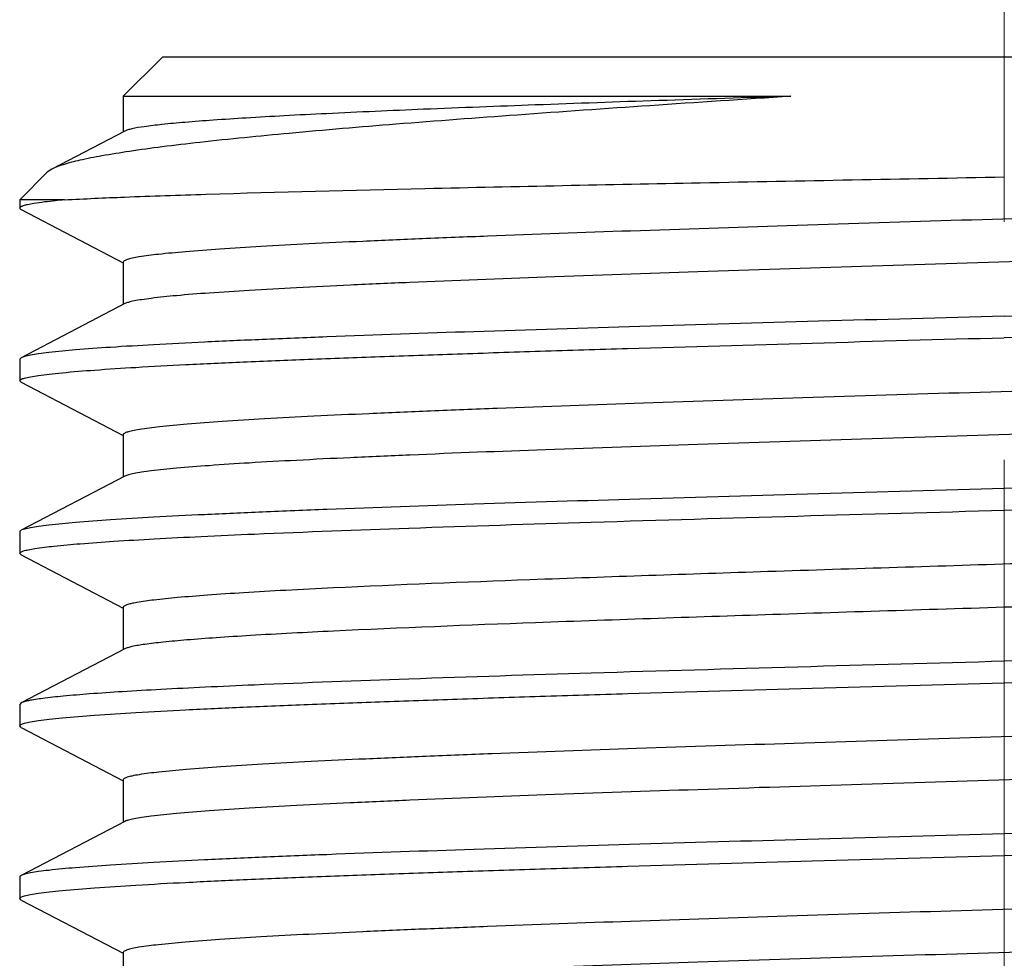
# Model space of a CAD drawing. Units: millimetres. Extents: x 72 to 8628, y -1389 to 626.
# Drawn here: x 7431 to 7442, y -100 to -91 of the extents above; entities that cross this region are included whole.
import ezdxf

# ---------------------------------------------------------------- set-up
doc = ezdxf.new("R2010")
doc.units = ezdxf.units.MM
doc.header["$MEASUREMENT"] = 0
doc.linetypes.add('CENTER', pattern=[2, 1.25, -0.25, 0.25, -0.25])
doc.layers.add('Centerline', color=4, linetype='CENTER', lineweight=15)

msp = doc.modelspace()

# ---------------------------------------------------------------- linework, layer by layer
at = {"color": 7, "linetype": 'Continuous'}
for p, q in [((7432.857, -90.976), (7432.446, -91.387)), ((7450.558, -90.976), (7432.857, -90.976)), ((7432.446, -91.387), (7439.463, -91.387)), ((7432.446, -91.387), (7432.446, -91.761)), ((7432.462, -91.753), (7431.696, -92.152)), ((7431.647, -92.186), (7431.357, -92.476)), ((7431.696, -92.152), (7431.647, -92.186)), ((7431.828, -92.476), (7431.357, -92.476)), ((7431.357, -92.476), (7431.357, -92.564)), ((7431.371, -92.579), (7432.446, -93.139)), ((7432.446, -93.131), (7432.446, -93.576)), ((7432.462, -93.567), (7431.371, -94.136)), ((7431.371, -94.136), (7431.357, -94.151)), ((7431.357, -94.151), (7431.357, -94.378)), ((7431.371, -94.394), (7431.357, -94.378)), ((7431.371, -94.394), (7432.446, -94.954)), ((7432.446, -94.945), (7432.446, -95.39)), ((7432.462, -95.381), (7431.371, -95.95)), ((7431.357, -95.966), (7431.357, -96.193)), ((7431.371, -96.208), (7431.357, -96.193)), ((7431.371, -96.208), (7432.446, -96.768)), ((7432.446, -96.76), (7432.446, -97.205)), ((7432.462, -97.196), (7431.371, -97.765)), ((7431.371, -97.765), (7431.357, -97.78)), ((7431.357, -97.78), (7431.357, -98.007)), ((7431.371, -98.022), (7431.357, -98.007)), ((7431.371, -98.022), (7432.446, -98.583)), ((7432.446, -98.574), (7432.446, -99.019)), ((7432.462, -99.01), (7431.371, -99.579)), ((7431.357, -99.595), (7431.357, -99.821)), ((7431.371, -99.837), (7431.357, -99.821)), ((7431.371, -99.837), (7432.446, -100.397)), ((7432.446, -100.388), (7432.446, -100.833))]:
    msp.add_line(p, q, dxfattribs=at)
for points, knots in [([(7439.463, -91.387), (7438.969, -91.42), (7438.01, -91.483), (7436.627, -91.58), (7435.363, -91.675), (7434.25, -91.769), (7433.431, -91.85), (7432.871, -91.916), (7432.528, -91.963), (7432.239, -92.009), (7432.006, -92.054), (7431.83, -92.098), (7431.733, -92.133), (7431.696, -92.152)], [0, 0, 0, 0, 0.189836, 0.368843, 0.53236, 0.676371, 0.797434, 0.848485, 0.892833, 0.930267, 0.960633, 0.983852, 1, 1, 1, 1]), ([(7439.463, -91.387), (7439, -91.402), (7438.105, -91.431), (7436.818, -91.476), (7435.654, -91.521), (7434.774, -91.56), (7434.152, -91.591), (7433.755, -91.614), (7433.407, -91.637), (7433.112, -91.659), (7432.87, -91.681), (7432.684, -91.703), (7432.563, -91.722), (7432.496, -91.739), (7432.472, -91.748), (7432.462, -91.753)], [0, 0, 0, 0, 0.19796, 0.383074, 0.550551, 0.696328, 0.7599, 0.816732, 0.866463, 0.908791, 0.943469, 0.97028, 0.989114, 0.995538, 1, 1, 1, 1]), ([(7431.828, -92.476), (7432.038, -92.464), (7432.534, -92.442), (7433.797, -92.4), (7435.814, -92.35), (7438.612, -92.293), (7440.642, -92.255), (7441.707, -92.235)], [0, 0, 0, 0, 0.063867, 0.150562, 0.383586, 0.676432, 1, 1, 1, 1]), ([(7450.902, -92.258), (7450.854, -92.271), (7450.729, -92.291), (7450.503, -92.317), (7450.198, -92.343), (7449.818, -92.37), (7449.366, -92.397), (7448.631, -92.435), (7447.567, -92.481), (7446.143, -92.534), (7444.562, -92.587), (7442.879, -92.641), (7441.155, -92.694), (7439.45, -92.748), (7437.826, -92.801), (7436.549, -92.847), (7435.61, -92.884), (7434.984, -92.911), (7434.417, -92.938), (7433.915, -92.965), (7433.483, -92.992), (7433.124, -93.019), (7432.841, -93.045), (7432.654, -93.068), (7432.545, -93.087), (7432.493, -93.101), (7432.461, -93.112), (7432.446, -93.125), (7432.446, -93.131)], [0, 0, 0, 0, 0.008038, 0.020389, 0.036961, 0.057625, 0.082194, 0.110459, 0.177037, 0.255, 0.341586, 0.433721, 0.528134, 0.621473, 0.710424, 0.79183, 0.828787, 0.862802, 0.893574, 0.920828, 0.944327, 0.963859, 0.979265, 0.990412, 0.994369, 0.997249, 0.999077, 1, 1, 1, 1]), ([(7431.505, -92.515), (7431.483, -92.518), (7431.446, -92.525), (7431.399, -92.537), (7431.37, -92.547), (7431.357, -92.559), (7431.357, -92.564)], [0, 0, 0, 0, 0.413138, 0.713521, 0.903866, 1, 1, 1, 1]), ([(7431.828, -92.476), (7431.796, -92.479), (7431.688, -92.49), (7431.58, -92.502), (7431.505, -92.515)], [0, 0, 0, 0, 0.301003, 1, 1, 1, 1]), ([(7431.357, -92.564), (7431.357, -92.565), (7431.359, -92.572), (7431.366, -92.576), (7431.371, -92.579)], [0, 0, 0, 0, 0.180057, 1, 1, 1, 1]), ([(7450.969, -92.677), (7450.969, -92.683), (7450.953, -92.696), (7450.92, -92.707), (7450.866, -92.721), (7450.753, -92.741), (7450.558, -92.765), (7450.264, -92.792), (7449.891, -92.819), (7449.442, -92.846), (7448.921, -92.873), (7448.333, -92.901), (7447.684, -92.929), (7446.714, -92.967), (7445.397, -93.013), (7443.726, -93.068), (7441.981, -93.122), (7440.226, -93.177), (7438.525, -93.231), (7436.942, -93.286), (7435.724, -93.333), (7434.852, -93.371), (7434.289, -93.398), (7433.795, -93.426), (7433.374, -93.453), (7433.03, -93.48), (7432.793, -93.504), (7432.645, -93.524), (7432.565, -93.537), (7432.506, -93.551), (7432.474, -93.561), (7432.462, -93.567)], [0, 0, 0, 0, 0.000946, 0.002836, 0.005821, 0.009924, 0.021483, 0.037455, 0.057698, 0.082037, 0.110244, 0.142063, 0.1772, 0.21533, 0.299135, 0.390386, 0.485711, 0.581588, 0.674475, 0.760939, 0.837789, 0.871706, 0.902189, 0.92896, 0.951769, 0.970416, 0.984727, 0.990223, 0.994599, 0.997851, 1, 1, 1, 1]), ([(7441.707, -93.698), (7442.381, -93.679), (7443.701, -93.642), (7445.327, -93.595), (7446.571, -93.557), (7447.44, -93.529), (7448.253, -93.5), (7449.003, -93.472), (7449.683, -93.444), (7450.286, -93.416), (7450.807, -93.388), (7451.24, -93.361), (7451.544, -93.336), (7451.74, -93.316), (7451.852, -93.302), (7451.938, -93.289), (7452.002, -93.275), (7452.039, -93.264), (7452.058, -93.25), (7452.058, -93.244)], [0, 0, 0, 0, 0.194769, 0.382065, 0.470633, 0.554686, 0.633396, 0.706015, 0.771838, 0.830246, 0.880667, 0.922631, 0.955736, 0.968871, 0.979692, 0.988178, 0.994325, 0.998178, 1, 1, 1, 1]), ([(7452.044, -93.486), (7452.032, -93.493), (7451.999, -93.503), (7451.937, -93.516), (7451.853, -93.529), (7451.696, -93.549), (7451.444, -93.572), (7451.076, -93.599), (7450.624, -93.625), (7450.092, -93.652), (7449.484, -93.68), (7448.54, -93.717), (7447.218, -93.763), (7445.494, -93.817), (7443.636, -93.871), (7442.358, -93.906), (7441.707, -93.925)], [0, 0, 0, 0, 0.00389, 0.009929, 0.018155, 0.028565, 0.055855, 0.091595, 0.135472, 0.187103, 0.246025, 0.311711, 0.460974, 0.629544, 0.811399, 1, 1, 1, 1]), ([(7441.707, -93.698), (7441.057, -93.716), (7439.779, -93.752), (7437.92, -93.805), (7436.197, -93.859), (7434.875, -93.905), (7433.931, -93.943), (7433.323, -93.97), (7432.791, -93.997), (7432.339, -94.024), (7431.971, -94.05), (7431.719, -94.074), (7431.562, -94.093), (7431.478, -94.106), (7431.416, -94.12), (7431.383, -94.13), (7431.371, -94.136)], [0, 0, 0, 0, 0.188598, 0.370455, 0.539033, 0.688296, 0.753979, 0.8129, 0.864527, 0.908405, 0.944142, 0.971435, 0.981845, 0.990068, 0.996108, 1, 1, 1, 1]), ([(7431.357, -94.378), (7431.357, -94.372), (7431.376, -94.358), (7431.413, -94.348), (7431.477, -94.333), (7431.563, -94.32), (7431.675, -94.306), (7431.871, -94.286), (7432.175, -94.262), (7432.608, -94.234), (7433.129, -94.206), (7433.732, -94.178), (7434.412, -94.15), (7435.162, -94.122), (7435.975, -94.094), (7436.844, -94.066), (7438.088, -94.027), (7439.714, -93.98), (7441.034, -93.943), (7441.707, -93.925)], [0, 0, 0, 0, 0.001821, 0.005676, 0.011825, 0.020307, 0.031127, 0.044265, 0.077369, 0.119337, 0.16976, 0.228169, 0.293993, 0.366611, 0.445318, 0.529368, 0.617937, 0.80523, 1, 1, 1, 1]), ([(7450.941, -94.061), (7450.926, -94.066), (7450.889, -94.077), (7450.787, -94.097), (7450.607, -94.12), (7450.331, -94.147), (7449.975, -94.174), (7449.545, -94.201), (7449.042, -94.228), (7448.473, -94.256), (7447.594, -94.294), (7446.373, -94.34), (7444.79, -94.394), (7443.094, -94.448), (7441.348, -94.503), (7439.615, -94.557), (7437.959, -94.611), (7436.654, -94.657), (7435.694, -94.695), (7435.052, -94.723), (7434.47, -94.75), (7433.955, -94.777), (7433.511, -94.804), (7433.142, -94.831), (7432.852, -94.858), (7432.66, -94.882), (7432.548, -94.901), (7432.494, -94.915), (7432.462, -94.926), (7432.446, -94.939), (7432.446, -94.945)], [0, 0, 0, 0, 0.002558, 0.006218, 0.016855, 0.031874, 0.051147, 0.074509, 0.101746, 0.132614, 0.166831, 0.244034, 0.330541, 0.423196, 0.518618, 0.613323, 0.703856, 0.786911, 0.824675, 0.859461, 0.890951, 0.918861, 0.942934, 0.962958, 0.978749, 0.990183, 0.994239, 0.997188, 0.999059, 1, 1, 1, 1]), ([(7450.969, -94.492), (7450.969, -94.497), (7450.953, -94.511), (7450.92, -94.522), (7450.866, -94.536), (7450.753, -94.555), (7450.558, -94.579), (7450.264, -94.606), (7449.891, -94.633), (7449.442, -94.66), (7448.921, -94.688), (7448.333, -94.715), (7447.684, -94.743), (7446.714, -94.781), (7445.397, -94.828), (7443.726, -94.882), (7441.981, -94.937), (7440.226, -94.991), (7438.525, -95.046), (7436.942, -95.1), (7435.724, -95.147), (7434.852, -95.185), (7434.289, -95.213), (7433.795, -95.24), (7433.374, -95.268), (7433.03, -95.295), (7432.793, -95.318), (7432.645, -95.338), (7432.565, -95.352), (7432.506, -95.365), (7432.474, -95.375), (7432.462, -95.381)], [0, 0, 0, 0, 0.000947, 0.002839, 0.005823, 0.009924, 0.021486, 0.037456, 0.0577, 0.082038, 0.110244, 0.142064, 0.1772, 0.215331, 0.299137, 0.390387, 0.485711, 0.581587, 0.674474, 0.760939, 0.837789, 0.871704, 0.902189, 0.928957, 0.95177, 0.970413, 0.984728, 0.990223, 0.994596, 0.997849, 1, 1, 1, 1]), ([(7452.058, -95.059), (7452.058, -95.065), (7452.039, -95.079), (7452.002, -95.089), (7451.938, -95.104), (7451.852, -95.117), (7451.74, -95.131), (7451.544, -95.151), (7451.24, -95.175), (7450.807, -95.203), (7450.286, -95.231), (7449.683, -95.259), (7449.003, -95.287), (7448.253, -95.315), (7447.44, -95.343), (7446.571, -95.371), (7445.327, -95.409), (7443.701, -95.457), (7442.381, -95.493), (7441.707, -95.512)], [0, 0, 0, 0, 0.001821, 0.005676, 0.011825, 0.020307, 0.031127, 0.044265, 0.077369, 0.119336, 0.169759, 0.228168, 0.293992, 0.36661, 0.445318, 0.529368, 0.617937, 0.805229, 1, 1, 1, 1]), ([(7441.707, -95.739), (7442.358, -95.721), (7443.636, -95.685), (7445.495, -95.631), (7447.218, -95.578), (7448.54, -95.532), (7449.484, -95.494), (7450.092, -95.467), (7450.624, -95.44), (7451.076, -95.413), (7451.444, -95.386), (7451.696, -95.363), (7451.853, -95.343), (7451.937, -95.33), (7451.999, -95.317), (7452.032, -95.307), (7452.044, -95.301)], [0, 0, 0, 0, 0.188598, 0.370457, 0.539035, 0.688297, 0.75398, 0.8129, 0.864527, 0.908405, 0.944143, 0.971435, 0.981845, 0.990069, 0.996108, 1, 1, 1, 1]), ([(7441.707, -95.512), (7441.057, -95.53), (7439.779, -95.566), (7437.921, -95.62), (7436.197, -95.673), (7434.875, -95.719), (7433.931, -95.757), (7433.323, -95.784), (7432.791, -95.811), (7432.339, -95.838), (7431.971, -95.865), (7431.719, -95.888), (7431.562, -95.908), (7431.478, -95.921), (7431.416, -95.934), (7431.383, -95.944), (7431.371, -95.95)], [0, 0, 0, 0, 0.188602, 0.370454, 0.539021, 0.688281, 0.753965, 0.812891, 0.86452, 0.908403, 0.944142, 0.971435, 0.981844, 0.990067, 0.996108, 1, 1, 1, 1]), ([(7433.824, -95.989), (7434.366, -95.966), (7435.546, -95.922), (7438.174, -95.837), (7440.26, -95.779), (7441.707, -95.739)], [0, 0, 0, 0, 0.206116, 0.44924, 1, 1, 1, 1]), ([(7431.371, -95.95), (7431.369, -95.951), (7431.363, -95.955), (7431.357, -95.961), (7431.357, -95.966)], [0, 0, 0, 0, 0.345952, 1, 1, 1, 1]), ([(7450.953, -95.87), (7450.932, -95.88), (7450.87, -95.896), (7450.753, -95.916), (7450.586, -95.937), (7450.37, -95.958), (7450.106, -95.979), (7449.664, -96.009), (7449.004, -96.045), (7448.096, -96.087), (7447.047, -96.129), (7445.881, -96.172), (7444.622, -96.214), (7443.3, -96.256), (7441.493, -96.313), (7439.295, -96.381), (7436.865, -96.463), (7435.342, -96.523), (7434.654, -96.556)], [0, 0, 0, 0, 0.004285, 0.011585, 0.021914, 0.035226, 0.051461, 0.070531, 0.116747, 0.17287, 0.237674, 0.309732, 0.38746, 0.469149, 0.553002, 0.71981, 0.873278, 1, 1, 1, 1]), ([(7431.357, -96.193), (7431.357, -96.187), (7431.372, -96.175), (7431.402, -96.165), (7431.453, -96.152), (7431.559, -96.134), (7431.742, -96.112), (7432.018, -96.088), (7432.369, -96.063), (7432.793, -96.038), (7433.286, -96.013), (7433.638, -95.997), (7433.824, -95.989)], [0, 0, 0, 0, 0.006526, 0.019678, 0.040491, 0.069158, 0.150018, 0.261874, 0.403986, 0.575332, 0.774626, 1, 1, 1, 1]), ([(7450.969, -96.306), (7450.969, -96.31), (7450.96, -96.321), (7450.924, -96.336), (7450.845, -96.355), (7450.712, -96.375), (7450.526, -96.397), (7450.29, -96.418), (7450.003, -96.44), (7449.669, -96.461), (7449.289, -96.483), (7448.864, -96.505), (7448.218, -96.535), (7447.321, -96.572), (7446.152, -96.616), (7444.88, -96.659), (7443.535, -96.702), (7442.148, -96.746), (7440.75, -96.789), (7438.959, -96.846), (7436.929, -96.914), (7435.362, -96.976), (7434.654, -97.01)], [0, 0, 0, 0, 0.000789, 0.002192, 0.007287, 0.015561, 0.027002, 0.041556, 0.059153, 0.079686, 0.103043, 0.129091, 0.157675, 0.221794, 0.293917, 0.372378, 0.455367, 0.540963, 0.627187, 0.712046, 0.869887, 1, 1, 1, 1]), ([(7434.654, -96.556), (7434.487, -96.564), (7434.172, -96.58), (7433.731, -96.605), (7433.352, -96.63), (7433.037, -96.655), (7432.79, -96.679), (7432.627, -96.701), (7432.532, -96.719), (7432.487, -96.732), (7432.459, -96.742), (7432.446, -96.754), (7432.446, -96.76)], [0, 0, 0, 0, 0.225038, 0.424099, 0.595294, 0.73727, 0.849066, 0.929935, 0.958672, 0.979628, 0.993009, 1, 1, 1, 1]), ([(7452.058, -96.873), (7452.058, -96.879), (7452.039, -96.893), (7452.002, -96.904), (7451.938, -96.918), (7451.852, -96.931), (7451.74, -96.945), (7451.544, -96.965), (7451.24, -96.99), (7450.807, -97.017), (7450.286, -97.045), (7449.683, -97.073), (7449.003, -97.101), (7448.253, -97.129), (7447.44, -97.157), (7446.571, -97.186), (7445.327, -97.224), (7443.701, -97.271), (7442.381, -97.308), (7441.707, -97.327)], [0, 0, 0, 0, 0.001822, 0.005677, 0.011824, 0.020308, 0.031129, 0.044266, 0.077369, 0.119334, 0.169752, 0.228157, 0.293977, 0.366594, 0.445304, 0.529359, 0.617934, 0.805233, 1, 1, 1, 1]), ([(7434.654, -97.01), (7434.363, -97.024), (7433.952, -97.045), (7433.439, -97.078), (7433.133, -97.101), (7432.883, -97.123), (7432.69, -97.146), (7432.566, -97.165), (7432.497, -97.182), (7432.472, -97.191), (7432.462, -97.196)], [0, 0, 0, 0, 0.396566, 0.560577, 0.700074, 0.814286, 0.902527, 0.964412, 0.985454, 1, 1, 1, 1]), ([(7441.707, -97.553), (7442.358, -97.535), (7443.636, -97.5), (7445.494, -97.446), (7447.218, -97.392), (7448.54, -97.346), (7449.484, -97.308), (7450.092, -97.281), (7450.624, -97.254), (7451.076, -97.228), (7451.444, -97.201), (7451.696, -97.178), (7451.853, -97.158), (7451.937, -97.145), (7451.999, -97.132), (7452.032, -97.121), (7452.044, -97.115)], [0, 0, 0, 0, 0.188598, 0.370453, 0.539024, 0.68828, 0.753962, 0.812887, 0.864518, 0.9084, 0.944141, 0.971435, 0.981845, 0.990069, 0.996108, 1, 1, 1, 1]), ([(7441.707, -97.327), (7440.26, -97.367), (7438.174, -97.425), (7435.546, -97.509), (7434.366, -97.553), (7433.824, -97.577)], [0, 0, 0, 0, 0.55076, 0.793884, 1, 1, 1, 1]), ([(7431.357, -98.007), (7431.357, -98.001), (7431.376, -97.987), (7431.413, -97.976), (7431.477, -97.962), (7431.563, -97.949), (7431.675, -97.935), (7431.871, -97.915), (7432.175, -97.89), (7432.608, -97.863), (7433.129, -97.835), (7433.732, -97.807), (7434.412, -97.779), (7435.162, -97.751), (7435.975, -97.723), (7436.844, -97.694), (7438.088, -97.656), (7439.714, -97.609), (7441.034, -97.572), (7441.707, -97.553)], [0, 0, 0, 0, 0.001821, 0.005677, 0.011826, 0.020308, 0.031128, 0.044265, 0.077368, 0.119334, 0.169754, 0.228162, 0.293986, 0.366605, 0.445314, 0.529369, 0.617941, 0.80523, 1, 1, 1, 1]), ([(7433.824, -97.577), (7433.651, -97.584), (7433.323, -97.599), (7432.86, -97.622), (7432.456, -97.645), (7432.113, -97.668), (7431.834, -97.691), (7431.62, -97.714), (7431.483, -97.733), (7431.408, -97.751), (7431.381, -97.76), (7431.371, -97.765)], [0, 0, 0, 0, 0.21099, 0.399643, 0.564436, 0.704258, 0.818272, 0.905784, 0.966363, 0.986502, 1, 1, 1, 1]), ([(7450.922, -97.696), (7450.879, -97.709), (7450.764, -97.729), (7450.552, -97.755), (7450.261, -97.781), (7449.892, -97.808), (7449.449, -97.835), (7448.724, -97.874), (7447.668, -97.92), (7446.249, -97.973), (7444.667, -98.027), (7442.978, -98.081), (7441.244, -98.135), (7439.526, -98.189), (7437.887, -98.242), (7436.597, -98.288), (7435.648, -98.326), (7435.015, -98.353), (7434.441, -98.38), (7433.934, -98.407), (7433.496, -98.434), (7433.132, -98.461), (7432.846, -98.488), (7432.656, -98.511), (7432.546, -98.531), (7432.493, -98.544), (7432.461, -98.555), (7432.446, -98.568), (7432.446, -98.574)], [0, 0, 0, 0, 0.007206, 0.018775, 0.034643, 0.054674, 0.078697, 0.106495, 0.172398, 0.250019, 0.336571, 0.428944, 0.523817, 0.617777, 0.707446, 0.789601, 0.826923, 0.861289, 0.892385, 0.919938, 0.943696, 0.963452, 0.979032, 0.990309, 0.994312, 0.997223, 0.999068, 1, 1, 1, 1]), ([(7450.969, -98.12), (7450.969, -98.126), (7450.953, -98.14), (7450.92, -98.15), (7450.866, -98.165), (7450.753, -98.184), (7450.558, -98.208), (7450.264, -98.235), (7449.891, -98.262), (7449.442, -98.289), (7448.921, -98.317), (7448.333, -98.344), (7447.684, -98.372), (7446.714, -98.41), (7445.397, -98.456), (7443.726, -98.511), (7441.981, -98.566), (7440.226, -98.62), (7438.525, -98.675), (7436.942, -98.729), (7435.724, -98.776), (7434.852, -98.814), (7434.289, -98.842), (7433.795, -98.869), (7433.374, -98.896), (7433.03, -98.923), (7432.793, -98.947), (7432.645, -98.967), (7432.565, -98.981), (7432.506, -98.994), (7432.474, -99.004), (7432.462, -99.01)], [0, 0, 0, 0, 0.000947, 0.002836, 0.00582, 0.009924, 0.021483, 0.037455, 0.057699, 0.082036, 0.110244, 0.142062, 0.1772, 0.215329, 0.299135, 0.390386, 0.485711, 0.581588, 0.674474, 0.760939, 0.837788, 0.871706, 0.902188, 0.92896, 0.951769, 0.970416, 0.984727, 0.990222, 0.994598, 0.997851, 1, 1, 1, 1]), ([(7452.058, -98.687), (7452.058, -98.694), (7452.039, -98.707), (7452.002, -98.718), (7451.938, -98.732), (7451.852, -98.746), (7451.74, -98.76), (7451.544, -98.78), (7451.24, -98.804), (7450.807, -98.832), (7450.286, -98.86), (7449.683, -98.888), (7449.003, -98.916), (7448.253, -98.944), (7447.44, -98.972), (7446.571, -99), (7445.327, -99.038), (7443.701, -99.085), (7442.381, -99.122), (7441.707, -99.141)], [0, 0, 0, 0, 0.001822, 0.005677, 0.011824, 0.020307, 0.031129, 0.044267, 0.077372, 0.119341, 0.169764, 0.228173, 0.293995, 0.36661, 0.445315, 0.529366, 0.617937, 0.805233, 1, 1, 1, 1]), ([(7441.707, -99.368), (7442.358, -99.35), (7443.636, -99.314), (7445.494, -99.26), (7447.218, -99.207), (7448.54, -99.161), (7449.484, -99.123), (7450.092, -99.096), (7450.624, -99.069), (7451.076, -99.042), (7451.444, -99.015), (7451.696, -98.992), (7451.853, -98.972), (7451.937, -98.959), (7451.999, -98.946), (7452.032, -98.936), (7452.044, -98.93)], [0, 0, 0, 0, 0.188601, 0.37045, 0.539026, 0.68829, 0.753974, 0.812898, 0.864526, 0.908406, 0.944143, 0.971435, 0.981844, 0.990067, 0.996108, 1, 1, 1, 1]), ([(7441.707, -99.141), (7441.057, -99.159), (7439.779, -99.195), (7437.921, -99.249), (7436.197, -99.302), (7434.875, -99.348), (7433.931, -99.386), (7433.323, -99.413), (7432.791, -99.44), (7432.339, -99.467), (7431.971, -99.494), (7431.719, -99.517), (7431.562, -99.537), (7431.478, -99.55), (7431.416, -99.563), (7431.383, -99.573), (7431.371, -99.579)], [0, 0, 0, 0, 0.188602, 0.37045, 0.539025, 0.688288, 0.753973, 0.812897, 0.864526, 0.908406, 0.944143, 0.971435, 0.981844, 0.990067, 0.996108, 1, 1, 1, 1]), ([(7431.357, -99.821), (7431.357, -99.815), (7431.376, -99.802), (7431.413, -99.791), (7431.477, -99.776), (7431.563, -99.763), (7431.675, -99.749), (7431.871, -99.729), (7432.175, -99.705), (7432.608, -99.677), (7433.129, -99.649), (7433.732, -99.621), (7434.412, -99.593), (7435.162, -99.565), (7435.975, -99.537), (7436.844, -99.509), (7438.088, -99.471), (7439.714, -99.423), (7441.034, -99.387), (7441.707, -99.368)], [0, 0, 0, 0, 0.001822, 0.005676, 0.011824, 0.020307, 0.031129, 0.044266, 0.077371, 0.11934, 0.169763, 0.228171, 0.293993, 0.366608, 0.445313, 0.529365, 0.617937, 0.805233, 1, 1, 1, 1]), ([(7450.901, -99.516), (7450.853, -99.529), (7450.728, -99.549), (7450.502, -99.575), (7450.197, -99.601), (7449.817, -99.628), (7449.364, -99.654), (7448.629, -99.692), (7447.565, -99.738), (7446.141, -99.792), (7444.56, -99.845), (7442.877, -99.899), (7441.153, -99.952), (7439.449, -100.006), (7437.825, -100.059), (7436.548, -100.105), (7435.609, -100.142), (7434.983, -100.169), (7434.417, -100.196), (7433.915, -100.223), (7433.483, -100.25), (7433.123, -100.276), (7432.841, -100.303), (7432.654, -100.326), (7432.545, -100.345), (7432.493, -100.359), (7432.461, -100.37), (7432.446, -100.383), (7432.446, -100.388)], [0, 0, 0, 0, 0.008056, 0.020421, 0.03701, 0.057684, 0.082268, 0.110539, 0.177131, 0.255103, 0.341689, 0.433819, 0.528222, 0.621548, 0.710484, 0.791874, 0.828825, 0.862833, 0.893597, 0.920847, 0.944338, 0.96387, 0.979268, 0.990416, 0.994371, 0.997248, 0.999075, 1, 1, 1, 1]), ([(7431.371, -99.579), (7431.369, -99.58), (7431.363, -99.584), (7431.357, -99.59), (7431.357, -99.595)], [0, 0, 0, 0, 0.345953, 1, 1, 1, 1]), ([(7450.969, -99.935), (7450.969, -99.941), (7450.953, -99.954), (7450.92, -99.965), (7450.866, -99.979), (7450.753, -99.999), (7450.558, -100.023), (7450.264, -100.049), (7449.891, -100.076), (7449.442, -100.104), (7448.921, -100.131), (7448.333, -100.159), (7447.684, -100.186), (7446.714, -100.224), (7445.397, -100.271), (7443.726, -100.325), (7441.981, -100.38), (7440.226, -100.435), (7438.525, -100.489), (7436.942, -100.544), (7435.724, -100.59), (7434.852, -100.629), (7434.289, -100.656), (7433.795, -100.684), (7433.374, -100.711), (7433.03, -100.738), (7432.793, -100.762), (7432.645, -100.782), (7432.565, -100.795), (7432.506, -100.808), (7432.474, -100.819), (7432.462, -100.825)], [0, 0, 0, 0, 0.000946, 0.002838, 0.005822, 0.009924, 0.021484, 0.037456, 0.057699, 0.082038, 0.110244, 0.142064, 0.1772, 0.215331, 0.299136, 0.390387, 0.485711, 0.581588, 0.674475, 0.76094, 0.83779, 0.871705, 0.90219, 0.928959, 0.95177, 0.970415, 0.984728, 0.990224, 0.994598, 0.99785, 1, 1, 1, 1])]:
    msp.add_open_spline(points, degree=3, knots=knots, dxfattribs=at)
at = {"layer": 'Centerline', "ltscale": 10}
msp.add_lwpolyline([(7441.707, -127.708), (7441.707, -83.25)], dxfattribs=at)

doc.saveas('drawing.dxf')
